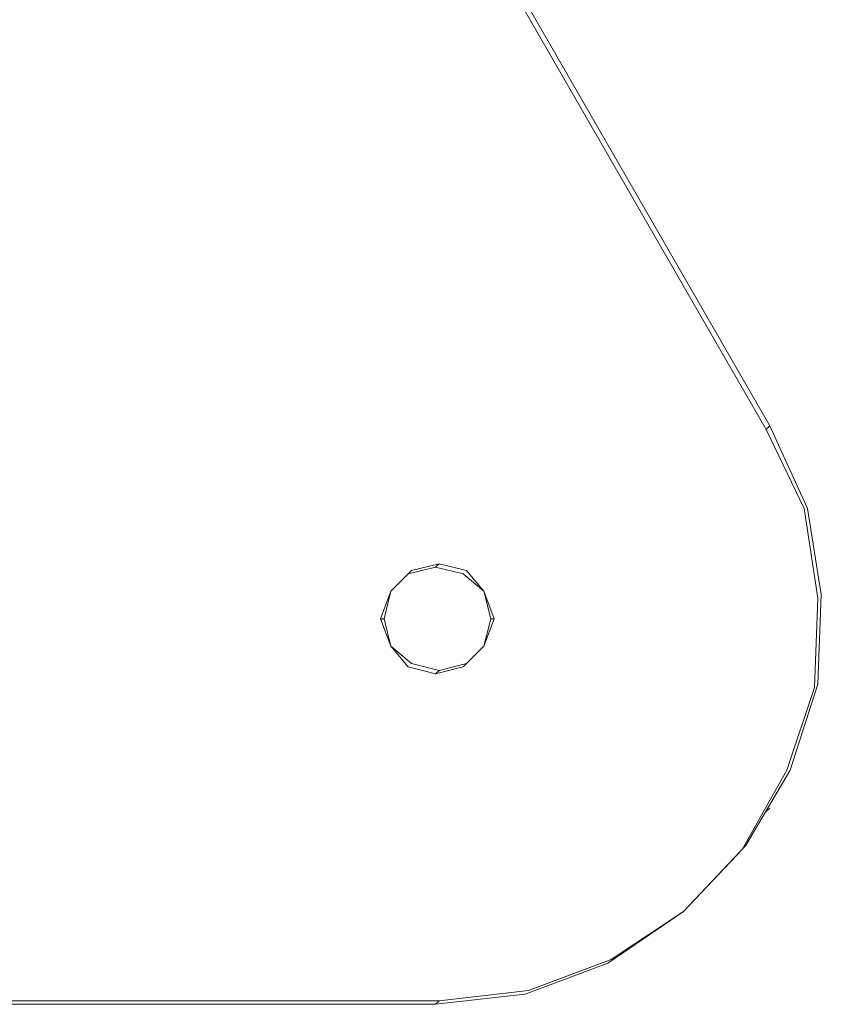
# Model space of a CAD drawing. Units: millimetres. Extents: x -432 to 3499, y -325 to 3350.
# Drawn here: x 2084 to 2183, y 1766 to 1889 of the extents above; entities that cross this region are included whole.
import ezdxf

# ---------------------------------------------------------------- set-up
doc = ezdxf.new("R2010")
doc.units = ezdxf.units.MM
doc.layers.add('stål', color=253, linetype='Continuous', lineweight=9)

msp = doc.modelspace()

# ---------------------------------------------------------------- linework, layer by layer
at = {"layer": 'stål', "flags": 128}
for points in [[(1860.87, 1766.74), (1850.18, 1768.02), (1839.49, 1771.87), (1830.51, 1777.86), (1822.81, 1785.98), (1817.25, 1795.39), (1814.25, 1806.09), (1813.4, 1817.21), (1815.54, 1827.9), (1819.81, 1838.16), (1957.1, 2076.39), (1963.95, 2084.94), (1972.07, 2092.21), (1982.34, 2097.35), (1993.03, 2099.91), (2004.15, 2099.91), (2014.84, 2097.35), (2024.68, 2092.21), (2033.23, 2084.94), (2039.65, 2076.39), (2176.94, 1838.16), (2176.51, 1837.73)], [(1957.1, 2075.96), (1819.81, 1837.73), (1815.11, 1827.9), (1813.4, 1816.78), (1813.83, 1805.66), (1817.25, 1795.39), (1822.81, 1785.56), (1830.08, 1777.86), (1839.49, 1771.44), (1849.75, 1767.59), (1860.87, 1766.31), (2135.45, 1766.31), (2146.57, 1767.59), (2156.84, 1771.44), (2166.25, 1777.86), (2173.52, 1785.56), (2179.08, 1795.39), (2182.5, 1805.66), (2182.93, 1816.78), (2181.21, 1827.9), (2176.51, 1837.73), (2039.22, 2075.96)], [(2176.94, 1838.16), (2181.64, 1827.9), (2183.35, 1817.21), (2182.93, 1806.09), (2179.5, 1795.39), (2173.94, 1785.98), (2166.25, 1777.86), (2157.26, 1771.87), (2147, 1768.02), (2135.88, 1766.74), (1860.87, 1766.74), (1860.87, 1766.31)], [(2135.88, 1821.05), (2135.45, 1820.63)], [(2129.04, 1814.21), (2128.61, 1814.21)], [(2142.72, 1814.21), (2142.29, 1814.21)], [(2135.88, 1807.8), (2135.45, 1807.37)], [(2176.51, 1790.26), (2176.94, 1790.69)], [(2135.88, 1766.74), (2135.45, 1766.31)]]:
    msp.add_lwpolyline(points, dxfattribs=at)
for points in [[(2128.61, 1814.21), (2129.89, 1817.63), (2132.03, 1819.77), (2135.45, 1820.63), (2138.87, 1819.77), (2141.44, 1817.63), (2142.29, 1814.21), (2141.44, 1810.79), (2138.87, 1808.22), (2135.45, 1807.37), (2132.03, 1808.22), (2129.89, 1810.79), (2128.61, 1814.21)], [(2129.04, 1814.21), (2129.89, 1817.63), (2132.46, 1820.2), (2135.88, 1821.05), (2139.3, 1820.2), (2141.44, 1817.63), (2142.72, 1814.21), (2141.44, 1810.79), (2139.3, 1808.65), (2135.88, 1807.8), (2132.46, 1808.65), (2129.89, 1810.79), (2129.04, 1814.21)]]:
    msp.add_lwpolyline(points, close=True, dxfattribs=at)

doc.saveas('drawing.dxf')
